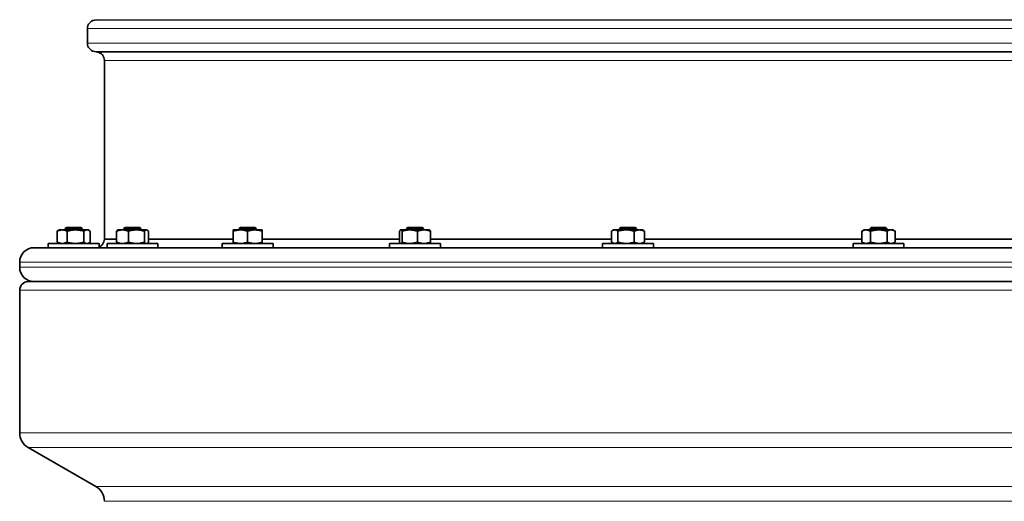
# Model space of a CAD drawing. Units: millimetres. Extents: x 0 to 5666, y 0 to 5281.
# Drawn here: x 3795 to 4377, y 3422 to 3706 of the extents above; entities that cross this region are included whole.
import ezdxf

# ---------------------------------------------------------------- set-up
doc = ezdxf.new("R2010")
doc.units = ezdxf.units.MM

msp = doc.modelspace()

# ---------------------------------------------------------------- linework, layer by layer
at = {"color": 7, "linetype": 'Continuous', "lineweight": 35}
for p, q in [((3841.05, 3706.13), (3839.31, 3705.83)), ((3835.18, 3700.9), (3835.18, 3692.29)), ((3839.31, 3687.37), (3841.05, 3687.06)), ((3845.18, 3682.14), (3845.18, 3576.6)), ((3818.55, 3582.1), (3817.82, 3581.68)), ((3818.55, 3582.1), (3820.27, 3582.1)), ((3820.27, 3582.1), (3828.1, 3582.1)), ((3822.8, 3583.6), (3822.05, 3582.85)), ((3822.05, 3582.85), (3822.05, 3582.1)), ((3832.05, 3582.85), (3822.05, 3582.85)), ((3822.8, 3583.6), (3831.21, 3583.6)), ((3834.88, 3582.1), (3828.1, 3582.1)), ((3831.21, 3583.6), (3831.3, 3583.6)), ((3832.05, 3582.85), (3831.3, 3583.6)), ((3832.05, 3582.1), (3832.05, 3582.85)), ((3834.88, 3582.1), (3835.55, 3582.1)), ((3836.28, 3581.68), (3835.55, 3582.1)), ((3853.26, 3582.1), (3852.99, 3581.94)), ((3853.26, 3582.1), (3855.84, 3582.1)), ((3855.84, 3582.1), (3864.09, 3582.1)), ((3857.51, 3583.6), (3856.76, 3582.85)), ((3856.76, 3582.85), (3856.76, 3582.1)), ((3866.76, 3582.85), (3856.76, 3582.85)), ((3857.51, 3583.6), (3866.01, 3583.6)), ((3864.09, 3582.1), (3870, 3582.1)), ((3866.76, 3582.85), (3866.01, 3583.6)), ((3866.76, 3582.1), (3866.76, 3582.85)), ((3870.26, 3582.1), (3870, 3582.1)), ((3870.53, 3581.94), (3870.26, 3582.1)), ((3921.34, 3582.1), (3921.34, 3582.1)), ((3921.34, 3582.1), (3925.54, 3582.1)), ((3925.59, 3583.6), (3924.84, 3582.85)), ((3924.84, 3582.85), (3924.84, 3582.1)), ((3934.84, 3582.85), (3924.84, 3582.85)), ((3925.54, 3582.1), (3934.04, 3582.1)), ((3925.59, 3583.6), (3934.09, 3583.6)), ((3938.34, 3582.1), (3934.04, 3582.1)), ((3934.84, 3582.85), (3934.09, 3583.6)), ((3934.84, 3582.1), (3934.84, 3582.85)), ((3938.34, 3582.1), (3938.34, 3582.1)), ((4020.26, 3582.1), (4025.55, 3582.1)), ((4024.42, 3583.6), (4023.67, 3582.85)), ((4023.67, 3582.85), (4023.67, 3582.1)), ((4033.67, 3582.85), (4023.67, 3582.85)), ((4024.42, 3583.6), (4032.92, 3583.6)), ((4025.55, 3582.1), (4033.96, 3582.1)), ((4033.67, 3582.85), (4032.92, 3583.6)), ((4033.67, 3582.1), (4033.67, 3582.85)), ((4033.96, 3582.1), (4037.17, 3582.1)), ((4145.97, 3582.1), (4145.29, 3581.71)), ((4145.97, 3582.1), (4146.59, 3582.1)), ((4146.59, 3582.1), (4153.3, 3582.1)), ((4150.22, 3583.6), (4149.47, 3582.85)), ((4149.47, 3582.85), (4149.47, 3582.1)), ((4159.47, 3582.85), (4149.47, 3582.85)), ((4150.22, 3583.6), (4158.72, 3583.6)), ((4153.3, 3582.1), (4161.18, 3582.1)), ((4159.47, 3582.85), (4158.72, 3583.6)), ((4159.47, 3582.1), (4159.47, 3582.85)), ((4162.97, 3582.1), (4161.18, 3582.1)), ((4163.64, 3581.71), (4162.97, 3582.1)), ((4293.89, 3582.1), (4292.57, 3581.34)), ((4293.89, 3582.1), (4295.1, 3582.1)), ((4295.1, 3582.1), (4302.53, 3582.1)), ((4298.14, 3583.6), (4297.39, 3582.85)), ((4297.39, 3582.85), (4297.39, 3582.1)), ((4307.39, 3582.85), (4297.39, 3582.85)), ((4298.14, 3583.6), (4306.64, 3583.6)), ((4302.53, 3582.1), (4309.82, 3582.1)), ((4307.39, 3582.85), (4306.64, 3583.6)), ((4307.39, 3582.1), (4307.39, 3582.85)), ((4309.82, 3582.1), (4310.89, 3582.1)), ((4312.2, 3581.34), (4310.89, 3582.1)), ((3817.3, 3574.86), (3817.3, 3581.34)), ((3817.31, 3574.86), (3817.31, 3581.34)), ((3823.23, 3574.86), (3823.23, 3581.34)), ((3832.97, 3574.86), (3832.97, 3581.34)), ((3836.79, 3574.86), (3836.79, 3581.34)), ((3836.8, 3574.86), (3836.8, 3581.34)), ((3845.18, 3576.6), (3852.32, 3576.6)), ((3852.32, 3574.86), (3852.32, 3581.34)), ((3859.37, 3574.86), (3859.37, 3581.34)), ((3868.81, 3574.86), (3868.81, 3581.34)), ((3871.19, 3574.86), (3871.19, 3581.34)), ((3871.19, 3576.6), (3921.3, 3576.6)), ((3921.3, 3574.86), (3921.3, 3581.34)), ((3929.77, 3574.86), (3929.77, 3581.34)), ((3938.3, 3574.86), (3938.3, 3581.34)), ((3938.37, 3574.86), (3938.37, 3581.34)), ((3938.37, 3576.6), (4019.54, 3576.6)), ((4019.54, 3574.86), (4019.54, 3581.34)), ((4020.98, 3574.86), (4020.98, 3581.34)), ((4030.11, 3574.86), (4030.11, 3581.34)), ((4037.8, 3574.86), (4037.8, 3581.34)), ((4037.8, 3576.6), (4144.75, 3576.6)), ((4144.75, 3574.86), (4144.75, 3581.34)), ((4148.44, 3574.86), (4148.44, 3581.34)), ((4158.16, 3574.86), (4158.16, 3581.34)), ((4163.63, 3581.71), (4164.19, 3581.34)), ((4164.19, 3574.86), (4164.19, 3581.34)), ((4164.19, 3576.6), (4292.57, 3576.6)), ((4292.57, 3574.86), (4292.57, 3581.34)), ((4297.62, 3574.86), (4297.62, 3581.34)), ((4307.43, 3574.86), (4307.43, 3581.34)), ((4312.2, 3574.86), (4312.2, 3581.34)), ((4312.2, 3576.6), (4457.25, 3576.6)), ((3803.68, 3571.6), (4958.68, 3571.6)), ((3812.05, 3574.1), (3812.05, 3571.6)), ((3813.77, 3574.1), (3812.05, 3574.1)), ((3842.05, 3574.1), (3813.77, 3574.1)), ((3817.82, 3574.52), (3818.55, 3574.1)), ((3835.55, 3574.1), (3836.28, 3574.52)), ((3842.05, 3571.6), (3842.05, 3574.1)), ((3846.76, 3574.1), (3846.76, 3571.6)), ((3847.4, 3574.1), (3846.76, 3574.1)), ((3876.76, 3574.1), (3847.4, 3574.1)), ((3852.99, 3574.25), (3853.26, 3574.1)), ((3870.26, 3574.1), (3870.52, 3574.25)), ((3876.76, 3571.6), (3876.76, 3574.1)), ((3914.84, 3574.1), (3914.84, 3571.6)), ((3920.24, 3574.1), (3914.84, 3574.1)), ((3944.84, 3574.1), (3920.24, 3574.1)), ((3921.34, 3574.1), (3921.34, 3574.1)), ((3938.34, 3574.1), (3938.34, 3574.1)), ((3944.84, 3571.6), (3944.84, 3574.1)), ((4013.67, 3574.1), (4013.67, 3571.6)), ((4017.08, 3574.1), (4013.67, 3574.1)), ((4043.67, 3574.1), (4017.08, 3574.1)), ((4020.08, 3574.15), (4020.17, 3574.1)), ((4043.67, 3571.6), (4043.67, 3574.1)), ((4139.47, 3574.1), (4139.47, 3571.6)), ((4150.02, 3574.1), (4139.47, 3574.1)), ((4145.29, 3574.49), (4145.97, 3574.1)), ((4169.47, 3574.1), (4150.02, 3574.1)), ((4162.97, 3574.1), (4163.64, 3574.49)), ((4169.47, 3571.6), (4169.47, 3574.1)), ((4287.39, 3574.1), (4287.39, 3571.6)), ((4295.32, 3574.1), (4287.39, 3574.1)), ((4292.57, 3574.86), (4293.89, 3574.1)), ((4317.39, 3574.1), (4295.32, 3574.1)), ((4310.89, 3574.1), (4312.2, 3574.86)), ((4317.39, 3571.6), (4317.39, 3574.1)), ((3795.18, 3563.1), (3795.18, 3560.1)), ((3800.18, 3551.6), (4958.68, 3551.6)), ((3795.18, 3546.6), (3795.18, 3462.37)), ((3800.18, 3453.71), (3840.18, 3430.62))]:
    msp.add_line(p, q, dxfattribs=at)
at = {"color": 8, "linetype": 'Continuous', "lineweight": 18}
for p, q in [((3839.31, 3705.83), (4958.68, 3705.83)), ((4958.68, 3706.13), (3841.05, 3706.13)), ((4958.68, 3700.9), (3835.18, 3700.9)), ((3835.18, 3692.29), (4958.68, 3692.29)), ((4958.68, 3687.37), (3839.31, 3687.37)), ((3841.05, 3687.06), (4958.68, 3687.06)), ((4958.68, 3682.14), (3845.18, 3682.14)), ((4958.68, 3563.1), (3795.18, 3563.1)), ((3795.18, 3560.1), (4958.68, 3560.1)), ((4958.68, 3546.6), (3795.18, 3546.6)), ((3795.18, 3462.37), (4958.68, 3462.37)), ((4958.68, 3453.71), (3800.18, 3453.71)), ((3840.18, 3430.62), (4958.68, 3430.62)), ((4958.68, 3421.96), (3845.18, 3421.96))]:
    msp.add_line(p, q, dxfattribs=at)
at = {"color": 7, "linetype": 'Continuous', "lineweight": 35}
for centre, radius, start, end in [((3840.18, 3700.9), 5, 100, 180), ((3840.18, 3692.29), 5, 180, 260), ((3840.18, 3682.14), 5, 0, 80), ((3840.18, 3576.6), 5, 291.9608, 0), ((3803.68, 3563.1), 8.5, 90, 180), ((3803.68, 3560.1), 8.5, 180, 270), ((3800.18, 3546.6), 5, 90, 180), ((3805.18, 3462.37), 10, 180, 240), ((3835.18, 3421.96), 10, 0, 60)]:
    msp.add_arc(centre, radius, start, end, dxfattribs=at)
for points, knots in [([(3820.27, 3582.1), (3820.2, 3582.1), (3820, 3582.1), (3819.55, 3582.06), (3818.9, 3581.94), (3818.1, 3581.7), (3817.58, 3581.46), (3817.31, 3581.34)], [0, 0, 0, 0, 0.070055, 0.196664, 0.454999, 0.723666, 1, 1, 1, 1]), ([(3823.23, 3581.34), (3823.01, 3581.44), (3822.58, 3581.64), (3821.92, 3581.86), (3821.15, 3582.05), (3820.6, 3582.08), (3820.27, 3582.1)], [0, 0, 0, 0, 0.2267646, 0.4509873, 0.6717833, 1, 1, 1, 1]), ([(3828.1, 3582.1), (3827.99, 3582.1), (3827.49, 3582.09), (3826.62, 3582.04), (3825.48, 3581.88), (3824.35, 3581.65), (3823.61, 3581.44), (3823.23, 3581.34)], [0, 0, 0, 0, 0.070054, 0.299811, 0.53083, 0.765025, 1, 1, 1, 1]), ([(3832.97, 3581.34), (3832.58, 3581.45), (3831.92, 3581.63), (3830.73, 3581.88), (3829.5, 3582.06), (3828.53, 3582.09), (3828.1, 3582.1)], [0, 0, 0, 0, 0.24728, 0.412077, 0.741924, 1, 1, 1, 1]), ([(3834.88, 3582.1), (3834.73, 3582.09), (3834.47, 3582.08), (3834.06, 3581.96), (3833.57, 3581.75), (3833.2, 3581.49), (3832.97, 3581.34)], [0, 0, 0, 0, 0.230635, 0.397425, 0.640144, 1, 1, 1, 1]), ([(3836.79, 3581.34), (3836.72, 3581.39), (3836.59, 3581.48), (3836.4, 3581.61), (3836.21, 3581.72), (3836.03, 3581.81), (3835.84, 3581.9), (3835.65, 3581.97), (3835.46, 3582.03), (3835.27, 3582.07), (3835.08, 3582.09), (3834.95, 3582.1), (3834.88, 3582.1)], [0, 0, 0, 0, 0.104687, 0.209425, 0.307419, 0.405471, 0.503467, 0.60154, 0.699538, 0.79763, 0.898757, 1, 1, 1, 1]), ([(3855.84, 3582.1), (3855.61, 3582.09), (3855.14, 3582.08), (3854.44, 3581.98), (3853.74, 3581.82), (3853.03, 3581.61), (3852.56, 3581.43), (3852.32, 3581.34)], [0, 0, 0, 0, 0.19576, 0.392345, 0.591153, 0.790567, 1, 1, 1, 1]), ([(3859.37, 3581.34), (3859.26, 3581.38), (3859.04, 3581.47), (3858.71, 3581.59), (3858.26, 3581.73), (3857.82, 3581.85), (3857.36, 3581.95), (3857.02, 3582.01), (3856.6, 3582.07), (3856.21, 3582.09), (3855.94, 3582.1), (3855.84, 3582.1)], [0, 0, 0, 0, 0.095595, 0.191228, 0.286825, 0.478057, 0.573724, 0.671499, 0.769366, 0.922983, 1, 1, 1, 1]), ([(3864.09, 3582.1), (3863.98, 3582.1), (3863.66, 3582.1), (3862.94, 3582.06), (3861.9, 3581.94), (3860.64, 3581.7), (3859.8, 3581.46), (3859.37, 3581.34)], [0, 0, 0, 0, 0.070055, 0.196664, 0.454999, 0.723666, 1, 1, 1, 1]), ([(3868.81, 3581.34), (3868.46, 3581.44), (3867.76, 3581.64), (3866.71, 3581.86), (3865.49, 3582.05), (3864.61, 3582.08), (3864.09, 3582.1)], [0, 0, 0, 0, 0.226765, 0.450987, 0.671783, 1, 1, 1, 1]), ([(3870, 3582.1), (3869.97, 3582.1), (3869.85, 3582.09), (3869.64, 3582.04), (3869.36, 3581.88), (3869.08, 3581.65), (3868.9, 3581.44), (3868.81, 3581.34)], [0, 0, 0, 0, 0.070054, 0.299811, 0.53083, 0.765025, 1, 1, 1, 1]), ([(3871.19, 3581.34), (3871.1, 3581.45), (3870.94, 3581.63), (3870.64, 3581.88), (3870.34, 3582.06), (3870.11, 3582.09), (3870, 3582.1)], [0, 0, 0, 0, 0.2472796, 0.4120771, 0.7419239, 1, 1, 1, 1]), ([(3925.54, 3582.1), (3925.44, 3582.1), (3925.15, 3582.1), (3924.5, 3582.06), (3923.57, 3581.94), (3922.44, 3581.7), (3921.68, 3581.46), (3921.3, 3581.34)], [0, 0, 0, 0, 0.070055, 0.1966644, 0.4549993, 0.7236661, 1, 1, 1, 1]), ([(3921.3, 3581.34), (3921.3, 3581.38), (3921.31, 3581.47), (3921.31, 3581.59), (3921.31, 3581.73), (3921.32, 3581.85), (3921.32, 3581.95), (3921.33, 3582.01), (3921.33, 3582.07), (3921.33, 3582.09), (3921.34, 3582.1), (3921.34, 3582.1)], [0, 0, 0, 0, 0.095595, 0.191228, 0.286825, 0.478057, 0.573724, 0.671499, 0.769366, 0.922983, 1, 1, 1, 1]), ([(3929.77, 3581.34), (3929.46, 3581.44), (3928.83, 3581.64), (3927.89, 3581.86), (3926.79, 3582.05), (3926.01, 3582.08), (3925.54, 3582.1)], [0, 0, 0, 0, 0.226765, 0.450987, 0.671783, 1, 1, 1, 1]), ([(3934.04, 3582.1), (3933.93, 3582.1), (3933.5, 3582.09), (3932.74, 3582.04), (3931.74, 3581.88), (3930.75, 3581.65), (3930.1, 3581.44), (3929.77, 3581.34)], [0, 0, 0, 0, 0.070054, 0.299811, 0.53083, 0.765025, 1, 1, 1, 1]), ([(3938.3, 3581.34), (3937.96, 3581.45), (3937.38, 3581.63), (3936.34, 3581.88), (3935.26, 3582.06), (3934.41, 3582.09), (3934.04, 3582.1)], [0, 0, 0, 0, 0.24728, 0.412077, 0.741924, 1, 1, 1, 1]), ([(3938.34, 3582.1), (3938.33, 3582.09), (3938.33, 3582.08), (3938.32, 3581.96), (3938.31, 3581.75), (3938.31, 3581.49), (3938.3, 3581.34)], [0, 0, 0, 0, 0.230635, 0.397425, 0.640144, 1, 1, 1, 1]), ([(3938.37, 3581.34), (3938.37, 3581.39), (3938.37, 3581.48), (3938.36, 3581.61), (3938.36, 3581.72), (3938.36, 3581.81), (3938.35, 3581.9), (3938.35, 3581.97), (3938.35, 3582.03), (3938.34, 3582.07), (3938.34, 3582.09), (3938.34, 3582.1), (3938.34, 3582.1)], [0, 0, 0, 0, 0.104687, 0.209425, 0.307419, 0.405471, 0.503467, 0.60154, 0.699538, 0.79763, 0.898757, 1, 1, 1, 1]), ([(4020.26, 3582.1), (4020.25, 3582.1), (4020.17, 3582.09), (4020.02, 3582.02), (4019.83, 3581.82), (4019.67, 3581.58), (4019.58, 3581.4), (4019.54, 3581.34)], [0, 0, 0, 0, 0.070056, 0.334716, 0.600314, 0.866632, 1, 1, 1, 1]), ([(4020.98, 3581.34), (4020.93, 3581.45), (4020.81, 3581.66), (4020.6, 3581.94), (4020.42, 3582.08), (4020.3, 3582.1), (4020.26, 3582.1)], [0, 0, 0, 0, 0.246621, 0.494059, 0.870807, 1, 1, 1, 1]), ([(4025.55, 3582.1), (4025.25, 3582.09), (4024.64, 3582.08), (4023.73, 3581.98), (4022.82, 3581.82), (4021.9, 3581.61), (4021.3, 3581.43), (4020.98, 3581.34)], [0, 0, 0, 0, 0.19576, 0.392345, 0.591153, 0.790567, 1, 1, 1, 1]), ([(4030.11, 3581.34), (4029.97, 3581.38), (4029.69, 3581.47), (4029.26, 3581.59), (4028.68, 3581.73), (4028.1, 3581.85), (4027.51, 3581.95), (4027.07, 3582.01), (4026.53, 3582.07), (4026.02, 3582.09), (4025.67, 3582.1), (4025.55, 3582.1)], [0, 0, 0, 0, 0.095595, 0.191228, 0.286825, 0.478057, 0.573724, 0.671499, 0.769366, 0.922983, 1, 1, 1, 1]), ([(4033.96, 3582.1), (4033.86, 3582.1), (4033.61, 3582.1), (4033.02, 3582.06), (4032.17, 3581.94), (4031.14, 3581.7), (4030.46, 3581.46), (4030.11, 3581.34)], [0, 0, 0, 0, 0.070055, 0.196664, 0.454999, 0.723666, 1, 1, 1, 1]), ([(4037.8, 3581.34), (4037.52, 3581.44), (4036.95, 3581.64), (4036.09, 3581.86), (4035.1, 3582.05), (4034.38, 3582.08), (4033.96, 3582.1)], [0, 0, 0, 0, 0.226765, 0.450987, 0.671783, 1, 1, 1, 1]), ([(4037.08, 3582.1), (4037.1, 3582.1), (4037.17, 3582.09), (4037.3, 3582.04), (4037.47, 3581.88), (4037.63, 3581.65), (4037.74, 3581.44), (4037.8, 3581.34)], [0, 0, 0, 0, 0.070054, 0.299811, 0.53083, 0.765025, 1, 1, 1, 1]), ([(4146.59, 3582.1), (4146.47, 3582.09), (4146.23, 3582.08), (4145.86, 3581.98), (4145.49, 3581.82), (4145.12, 3581.61), (4144.87, 3581.43), (4144.75, 3581.34)], [0, 0, 0, 0, 0.19576, 0.392345, 0.591153, 0.790567, 1, 1, 1, 1]), ([(4148.44, 3581.34), (4148.38, 3581.38), (4148.27, 3581.47), (4148.09, 3581.59), (4147.86, 3581.73), (4147.63, 3581.85), (4147.39, 3581.95), (4147.21, 3582.01), (4146.99, 3582.07), (4146.79, 3582.09), (4146.64, 3582.1), (4146.59, 3582.1)], [0, 0, 0, 0, 0.095595, 0.191228, 0.286825, 0.478057, 0.573724, 0.671499, 0.769366, 0.922983, 1, 1, 1, 1]), ([(4153.3, 3582.1), (4153.19, 3582.1), (4152.86, 3582.1), (4152.11, 3582.06), (4151.04, 3581.94), (4149.74, 3581.7), (4148.88, 3581.46), (4148.44, 3581.34)], [0, 0, 0, 0, 0.070055, 0.1966644, 0.4549993, 0.7236661, 1, 1, 1, 1]), ([(4158.16, 3581.34), (4157.8, 3581.44), (4157.09, 3581.64), (4156, 3581.86), (4154.74, 3582.05), (4153.84, 3582.08), (4153.3, 3582.1)], [0, 0, 0, 0, 0.226765, 0.450987, 0.671783, 1, 1, 1, 1]), ([(4161.18, 3582.1), (4161.1, 3582.1), (4160.8, 3582.09), (4160.26, 3582.04), (4159.56, 3581.88), (4158.85, 3581.65), (4158.39, 3581.44), (4158.16, 3581.34)], [0, 0, 0, 0, 0.070054, 0.299811, 0.53083, 0.765025, 1, 1, 1, 1]), ([(4164.19, 3581.34), (4163.95, 3581.45), (4163.54, 3581.63), (4162.8, 3581.88), (4162.04, 3582.06), (4161.44, 3582.09), (4161.18, 3582.1)], [0, 0, 0, 0, 0.24728, 0.412077, 0.741924, 1, 1, 1, 1]), ([(4295.1, 3582.1), (4295.04, 3582.1), (4294.75, 3582.09), (4294.24, 3582.02), (4293.57, 3581.82), (4293.01, 3581.58), (4292.68, 3581.4), (4292.57, 3581.34)], [0, 0, 0, 0, 0.0700563, 0.3347159, 0.6003138, 0.866632, 1, 1, 1, 1]), ([(4297.62, 3581.34), (4297.42, 3581.45), (4297.01, 3581.66), (4296.28, 3581.94), (4295.64, 3582.08), (4295.21, 3582.1), (4295.1, 3582.1)], [0, 0, 0, 0, 0.246621, 0.494059, 0.870807, 1, 1, 1, 1]), ([(4302.53, 3582.1), (4302.2, 3582.09), (4301.55, 3582.08), (4300.57, 3581.98), (4299.6, 3581.82), (4298.61, 3581.61), (4297.95, 3581.43), (4297.62, 3581.34)], [0, 0, 0, 0, 0.19576, 0.392345, 0.591153, 0.790567, 1, 1, 1, 1]), ([(4307.43, 3581.34), (4307.28, 3581.38), (4306.97, 3581.47), (4306.51, 3581.59), (4305.89, 3581.73), (4305.27, 3581.85), (4304.64, 3581.95), (4304.16, 3582.01), (4303.58, 3582.07), (4303.04, 3582.09), (4302.65, 3582.1), (4302.53, 3582.1)], [0, 0, 0, 0, 0.095595, 0.191228, 0.286825, 0.478057, 0.573724, 0.671499, 0.769366, 0.922983, 1, 1, 1, 1]), ([(4309.82, 3582.1), (4309.76, 3582.1), (4309.6, 3582.1), (4309.23, 3582.06), (4308.71, 3581.94), (4308.07, 3581.7), (4307.65, 3581.46), (4307.43, 3581.34)], [0, 0, 0, 0, 0.070055, 0.196664, 0.454999, 0.723666, 1, 1, 1, 1]), ([(4312.2, 3581.34), (4312.02, 3581.44), (4311.67, 3581.64), (4311.14, 3581.86), (4310.52, 3582.05), (4310.08, 3582.08), (4309.82, 3582.1)], [0, 0, 0, 0, 0.226765, 0.450987, 0.671783, 1, 1, 1, 1]), ([(3817.31, 3581.34), (3817.37, 3581.38), (3817.49, 3581.47), (3817.66, 3581.58), (3817.78, 3581.65), (3817.84, 3581.69)], [0, 0, 0, 0, 0.341248, 0.682632, 1, 1, 1, 1]), ([(3852.32, 3581.34), (3852.41, 3581.45), (3852.61, 3581.66), (3852.83, 3581.87), (3852.96, 3581.92), (3852.99, 3581.93)], [0, 0, 0, 0, 0.43222, 0.865873, 1, 1, 1, 1]), ([(3817.31, 3574.86), (3817.69, 3574.69), (3818.2, 3574.47), (3818.85, 3574.28), (3819.28, 3574.18), (3819.76, 3574.11), (3820.09, 3574.1), (3820.27, 3574.1)], [0, 0, 0, 0, 0.391477, 0.524371, 0.664531, 0.822452, 1, 1, 1, 1]), ([(3817.84, 3574.51), (3817.79, 3574.54), (3817.67, 3574.61), (3817.49, 3574.72), (3817.37, 3574.81), (3817.31, 3574.86)], [0, 0, 0, 0, 0.302985, 0.651414, 1, 1, 1, 1]), ([(3820.27, 3574.1), (3820.34, 3574.1), (3820.8, 3574.11), (3821.52, 3574.22), (3822.44, 3574.5), (3822.96, 3574.74), (3823.23, 3574.86)], [0, 0, 0, 0, 0.070067, 0.454892, 0.723347, 1, 1, 1, 1]), ([(3823.23, 3574.86), (3823.63, 3574.75), (3824.41, 3574.53), (3825.62, 3574.29), (3826.85, 3574.13), (3827.68, 3574.11), (3828.1, 3574.1)], [0, 0, 0, 0, 0.247269, 0.495363, 0.746874, 1, 1, 1, 1]), ([(3828.1, 3574.1), (3828.22, 3574.1), (3828.58, 3574.1), (3829.2, 3574.13), (3830.15, 3574.23), (3831.41, 3574.44), (3832.41, 3574.7), (3832.97, 3574.86)], [0, 0, 0, 0, 0.070056, 0.22312, 0.376383, 0.644382, 1, 1, 1, 1]), ([(3832.97, 3574.86), (3833.14, 3574.74), (3833.46, 3574.52), (3833.95, 3574.28), (3834.42, 3574.13), (3834.73, 3574.11), (3834.88, 3574.1)], [0, 0, 0, 0, 0.264114, 0.516098, 0.769369, 1, 1, 1, 1]), ([(3834.88, 3574.1), (3834.94, 3574.1), (3835.07, 3574.1), (3835.26, 3574.13), (3835.45, 3574.17), (3835.64, 3574.22), (3835.83, 3574.29), (3836.01, 3574.38), (3836.2, 3574.48), (3836.4, 3574.59), (3836.59, 3574.72), (3836.72, 3574.81), (3836.79, 3574.86)], [0, 0, 0, 0, 0.09783, 0.195766, 0.293596, 0.392356, 0.489349, 0.587256, 0.688881, 0.790575, 0.895261, 1, 1, 1, 1]), ([(3852.32, 3574.86), (3852.56, 3574.77), (3853.25, 3574.5), (3854.19, 3574.25), (3855.13, 3574.12), (3855.61, 3574.11), (3855.84, 3574.1)], [0, 0, 0, 0, 0.209462, 0.602008, 0.800589, 1, 1, 1, 1]), ([(3852.99, 3574.26), (3852.91, 3574.31), (3852.68, 3574.45), (3852.46, 3574.7), (3852.32, 3574.86)], [0, 0, 0, 0, 0.3769726, 1, 1, 1, 1]), ([(3855.84, 3574.1), (3855.94, 3574.1), (3856.21, 3574.1), (3856.6, 3574.13), (3857.01, 3574.18), (3857.35, 3574.24), (3857.69, 3574.31), (3858.02, 3574.4), (3858.36, 3574.5), (3858.69, 3574.6), (3859.03, 3574.72), (3859.26, 3574.81), (3859.37, 3574.86)], [0, 0, 0, 0, 0.0768127, 0.2306306, 0.3260595, 0.4215759, 0.517003, 0.6125021, 0.7079271, 0.8034075, 0.9016817, 1, 1, 1, 1]), ([(3859.37, 3574.86), (3859.97, 3574.69), (3860.78, 3574.47), (3861.83, 3574.28), (3862.51, 3574.18), (3863.27, 3574.11), (3863.81, 3574.1), (3864.09, 3574.1)], [0, 0, 0, 0, 0.391477, 0.524371, 0.664531, 0.822452, 1, 1, 1, 1]), ([(3864.09, 3574.1), (3864.2, 3574.1), (3864.93, 3574.11), (3866.08, 3574.22), (3867.54, 3574.5), (3868.38, 3574.74), (3868.81, 3574.86)], [0, 0, 0, 0, 0.0700666, 0.4548919, 0.7233465, 1, 1, 1, 1]), ([(3868.81, 3574.86), (3868.9, 3574.75), (3869.1, 3574.53), (3869.39, 3574.29), (3869.7, 3574.13), (3869.9, 3574.11), (3870, 3574.1)], [0, 0, 0, 0, 0.247269, 0.495363, 0.746874, 1, 1, 1, 1]), ([(3870.52, 3574.26), (3870.6, 3574.31), (3870.83, 3574.45), (3871.06, 3574.7), (3871.19, 3574.86)], [0, 0, 0, 0, 0.376973, 1, 1, 1, 1]), ([(3921.3, 3574.86), (3921.85, 3574.69), (3922.57, 3574.47), (3923.51, 3574.28), (3924.12, 3574.18), (3924.8, 3574.11), (3925.28, 3574.1), (3925.54, 3574.1)], [0, 0, 0, 0, 0.391477, 0.524371, 0.664531, 0.822452, 1, 1, 1, 1]), ([(3921.34, 3574.1), (3921.34, 3574.1), (3921.33, 3574.1), (3921.33, 3574.13), (3921.33, 3574.18), (3921.32, 3574.24), (3921.32, 3574.31), (3921.32, 3574.4), (3921.31, 3574.5), (3921.31, 3574.6), (3921.31, 3574.72), (3921.3, 3574.81), (3921.3, 3574.86)], [0, 0, 0, 0, 0.076813, 0.230631, 0.32606, 0.421576, 0.517003, 0.612502, 0.707927, 0.803408, 0.901682, 1, 1, 1, 1]), ([(3925.54, 3574.1), (3925.64, 3574.1), (3926.29, 3574.11), (3927.32, 3574.22), (3928.63, 3574.5), (3929.39, 3574.74), (3929.77, 3574.86)], [0, 0, 0, 0, 0.070067, 0.454892, 0.723347, 1, 1, 1, 1]), ([(3929.77, 3574.86), (3930.11, 3574.75), (3930.8, 3574.53), (3931.86, 3574.29), (3932.94, 3574.13), (3933.67, 3574.11), (3934.04, 3574.1)], [0, 0, 0, 0, 0.247269, 0.495363, 0.746874, 1, 1, 1, 1]), ([(3934.04, 3574.1), (3934.14, 3574.1), (3934.46, 3574.1), (3935, 3574.13), (3935.83, 3574.23), (3936.94, 3574.44), (3937.81, 3574.7), (3938.3, 3574.86)], [0, 0, 0, 0, 0.070056, 0.22312, 0.376383, 0.644382, 1, 1, 1, 1]), ([(3938.3, 3574.86), (3938.31, 3574.74), (3938.31, 3574.52), (3938.32, 3574.28), (3938.33, 3574.13), (3938.33, 3574.11), (3938.34, 3574.1)], [0, 0, 0, 0, 0.264114, 0.516098, 0.769369, 1, 1, 1, 1]), ([(3938.34, 3574.1), (3938.34, 3574.1), (3938.34, 3574.1), (3938.34, 3574.13), (3938.35, 3574.17), (3938.35, 3574.22), (3938.35, 3574.29), (3938.36, 3574.38), (3938.36, 3574.48), (3938.36, 3574.59), (3938.37, 3574.72), (3938.37, 3574.81), (3938.37, 3574.86)], [0, 0, 0, 0, 0.09783, 0.195766, 0.293596, 0.392356, 0.489349, 0.587256, 0.688881, 0.790575, 0.895261, 1, 1, 1, 1]), ([(4019.54, 3574.86), (4019.6, 3574.75), (4019.72, 3574.53), (4019.9, 3574.29), (4020.02, 3574.2), (4020.08, 3574.15)], [0, 0, 0, 0, 0.333584, 0.66774, 1, 1, 1, 1]), ([(4020.26, 3574.1), (4020.28, 3574.1), (4020.37, 3574.1), (4020.53, 3574.19), (4020.75, 3574.44), (4020.9, 3574.7), (4020.98, 3574.86)], [0, 0, 0, 0, 0.070062, 0.376324, 0.644348, 1, 1, 1, 1]), ([(4020.98, 3574.86), (4021.3, 3574.77), (4022.19, 3574.5), (4023.41, 3574.25), (4024.62, 3574.12), (4025.24, 3574.11), (4025.55, 3574.1)], [0, 0, 0, 0, 0.209462, 0.602008, 0.800589, 1, 1, 1, 1]), ([(4025.55, 3574.1), (4025.67, 3574.1), (4026.02, 3574.1), (4026.53, 3574.13), (4027.06, 3574.18), (4027.5, 3574.24), (4027.93, 3574.31), (4028.37, 3574.4), (4028.8, 3574.5), (4029.24, 3574.6), (4029.67, 3574.72), (4029.97, 3574.81), (4030.11, 3574.86)], [0, 0, 0, 0, 0.076813, 0.230631, 0.32606, 0.421576, 0.517003, 0.612502, 0.707927, 0.803408, 0.901682, 1, 1, 1, 1]), ([(4030.11, 3574.86), (4030.6, 3574.69), (4031.26, 3574.47), (4032.12, 3574.28), (4032.67, 3574.18), (4033.29, 3574.11), (4033.72, 3574.1), (4033.96, 3574.1)], [0, 0, 0, 0, 0.391477, 0.524371, 0.664531, 0.822452, 1, 1, 1, 1]), ([(4033.96, 3574.1), (4034.05, 3574.1), (4034.64, 3574.11), (4035.58, 3574.22), (4036.77, 3574.5), (4037.45, 3574.74), (4037.8, 3574.86)], [0, 0, 0, 0, 0.070067, 0.454892, 0.723347, 1, 1, 1, 1]), ([(4037.8, 3574.86), (4037.74, 3574.75), (4037.63, 3574.53), (4037.45, 3574.29), (4037.27, 3574.13), (4037.14, 3574.11), (4037.08, 3574.1)], [0, 0, 0, 0, 0.247269, 0.495363, 0.746874, 1, 1, 1, 1]), ([(4144.75, 3574.86), (4144.87, 3574.77), (4145.23, 3574.5), (4145.73, 3574.25), (4146.22, 3574.12), (4146.47, 3574.11), (4146.59, 3574.1)], [0, 0, 0, 0, 0.209462, 0.602008, 0.800589, 1, 1, 1, 1]), ([(4146.59, 3574.1), (4146.64, 3574.1), (4146.78, 3574.1), (4146.99, 3574.13), (4147.2, 3574.18), (4147.38, 3574.24), (4147.56, 3574.31), (4147.73, 3574.4), (4147.91, 3574.5), (4148.09, 3574.6), (4148.26, 3574.72), (4148.38, 3574.81), (4148.44, 3574.86)], [0, 0, 0, 0, 0.076813, 0.230631, 0.32606, 0.421576, 0.517003, 0.612502, 0.707927, 0.803408, 0.901682, 1, 1, 1, 1]), ([(4148.44, 3574.86), (4149.06, 3574.69), (4149.9, 3574.47), (4150.97, 3574.28), (4151.68, 3574.18), (4152.46, 3574.11), (4153.01, 3574.1), (4153.3, 3574.1)], [0, 0, 0, 0, 0.391477, 0.524371, 0.664531, 0.822452, 1, 1, 1, 1]), ([(4153.3, 3574.1), (4153.42, 3574.1), (4154.16, 3574.11), (4155.35, 3574.22), (4156.86, 3574.5), (4157.72, 3574.74), (4158.16, 3574.86)], [0, 0, 0, 0, 0.070067, 0.454892, 0.723347, 1, 1, 1, 1]), ([(4158.16, 3574.86), (4158.41, 3574.75), (4158.89, 3574.53), (4159.64, 3574.29), (4160.4, 3574.13), (4160.92, 3574.11), (4161.18, 3574.1)], [0, 0, 0, 0, 0.247269, 0.495363, 0.746874, 1, 1, 1, 1]), ([(4161.18, 3574.1), (4161.25, 3574.1), (4161.47, 3574.1), (4161.86, 3574.13), (4162.44, 3574.23), (4163.22, 3574.44), (4163.84, 3574.7), (4164.19, 3574.86)], [0, 0, 0, 0, 0.070056, 0.22312, 0.376383, 0.644382, 1, 1, 1, 1]), ([(4164.19, 3574.86), (4164.03, 3574.74), (4163.84, 3574.59), (4163.66, 3574.5), (4163.63, 3574.49)], [0, 0, 0, 0, 0.854709, 1, 1, 1, 1]), ([(4292.57, 3574.86), (4292.78, 3574.75), (4293.19, 3574.53), (4293.82, 3574.29), (4294.35, 3574.16), (4294.77, 3574.11), (4294.99, 3574.1), (4295.1, 3574.1)], [0, 0, 0, 0, 0.249125, 0.498678, 0.748847, 0.874314, 1, 1, 1, 1]), ([(4295.1, 3574.1), (4295.16, 3574.1), (4295.48, 3574.1), (4296.03, 3574.19), (4296.81, 3574.44), (4297.32, 3574.7), (4297.62, 3574.86)], [0, 0, 0, 0, 0.070062, 0.376324, 0.644348, 1, 1, 1, 1]), ([(4297.62, 3574.86), (4297.95, 3574.77), (4298.92, 3574.5), (4300.23, 3574.25), (4301.53, 3574.12), (4302.19, 3574.11), (4302.53, 3574.1)], [0, 0, 0, 0, 0.209462, 0.602008, 0.800589, 1, 1, 1, 1]), ([(4302.53, 3574.1), (4302.65, 3574.1), (4303.04, 3574.1), (4303.58, 3574.13), (4304.15, 3574.18), (4304.62, 3574.24), (4305.09, 3574.31), (4305.56, 3574.4), (4306.02, 3574.5), (4306.49, 3574.6), (4306.96, 3574.72), (4307.27, 3574.81), (4307.43, 3574.86)], [0, 0, 0, 0, 0.076813, 0.230631, 0.32606, 0.421576, 0.517003, 0.612502, 0.707927, 0.803408, 0.901682, 1, 1, 1, 1]), ([(4307.43, 3574.86), (4307.74, 3574.69), (4308.15, 3574.47), (4308.68, 3574.28), (4309.02, 3574.18), (4309.4, 3574.11), (4309.67, 3574.1), (4309.82, 3574.1)], [0, 0, 0, 0, 0.3914766, 0.5243706, 0.6645308, 0.822452, 1, 1, 1, 1]), ([(4309.82, 3574.1), (4309.87, 3574.1), (4310.24, 3574.11), (4310.82, 3574.22), (4311.56, 3574.5), (4311.99, 3574.74), (4312.2, 3574.86)], [0, 0, 0, 0, 0.070067, 0.454892, 0.723347, 1, 1, 1, 1])]:
    msp.add_open_spline(points, degree=3, knots=knots, dxfattribs=at)

doc.saveas('drawing.dxf')
